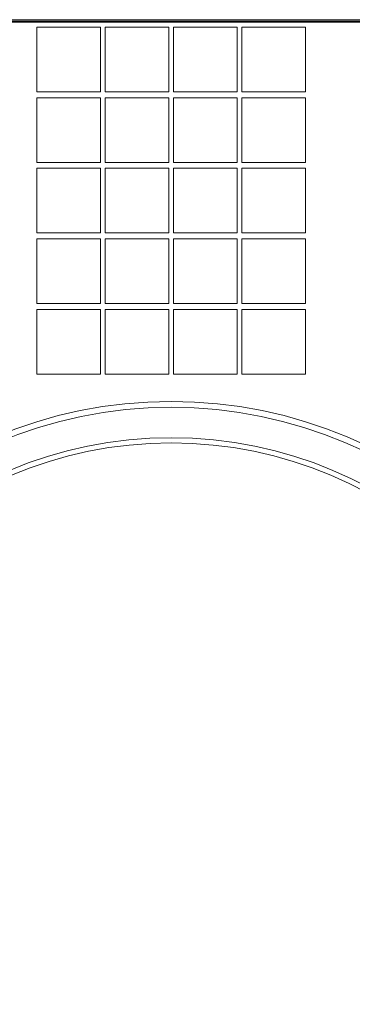
# Model space of a CAD drawing. Units: feet. Extents: x -0.8 to 15.8, y -0.3 to 10.3.
# Drawn here: x 5.4 to 5.7, y 8.4 to 9.1 of the extents above; entities that cross this region are included whole.
import ezdxf

# ---------------------------------------------------------------- set-up
doc = ezdxf.new("R2010")
doc.units = ezdxf.units.FT
doc.header["$MEASUREMENT"] = 0
doc.layers.get('0').update_dxf_attribs({"lineweight": 9})
doc.layers.add('UGD - DETAIL 2', color=7, linetype='Continuous', lineweight=5)
doc.layers.add('UGD - DETAILS', color=7, linetype='Continuous', lineweight=5)

# ---------------------------------------------------------------- blocks, each defined once
blk = doc.blocks.new('*U6')
blk.add_lwpolyline([(-1.428, 1.455), (1.428, 1.455), (1.428, -1.455), (-1.428, -1.455)], close=True)
blk = doc.blocks.new('*U7')
at = {"color": 0, "linetype": 'ByBlock', "lineweight": -2, "transparency": 16777216}
for p in [(0, 12.694), (3.075, 12.694), (6.15, 12.694), (9.225, 12.694), (0, 9.521), (3.075, 9.521), (6.15, 9.521), (9.225, 9.521), (0, 6.347), (3.075, 6.347), (6.15, 6.347), (9.225, 6.347), (0, 3.174), (3.075, 3.174), (6.15, 3.174), (9.225, 3.174), (0, 0), (3.075, 0), (6.15, 0), (9.225, 0)]:
    blk.add_blockref('*U6', p, dxfattribs=at)
blk = doc.blocks.new('sub_AQBX_cube_top')
at = {"linetype": 'Continuous'}
for p, q in [((-36.999, 37.499), (36.999, 37.499)), ((36.935, 37.435), (-36.935, 37.435)), ((-36.935, 37.385), (36.935, 37.385))]:
    blk.add_line(p, q, dxfattribs=at)
at = {"linetype": 'Continuous', "extrusion": (0, 0, -1)}
for radius in [20.328, 18.697, 18.462, 18.462]:
    blk.add_circle((0, 0), radius, dxfattribs=at)
at = {"linetype": 'Continuous'}
blk.add_circle((0, 0), 20.063, dxfattribs=at)
blk.add_blockref('*U7', (-4.612, 23.013), dxfattribs=at)
blk = doc.blocks.new('Q_detail_AQBX_techCUBE')
at = {"layer": 'UGD - DETAIL 2', "xscale": 0.01640418648251939, "yscale": 0.01640418648251939, "zscale": 0.01640418648251939}
blk.add_blockref('sub_AQBX_cube_top', (-5.16818, -1.78802), dxfattribs=at)

msp = doc.modelspace()

# ---------------------------------------------------------------- block references
at = {"layer": 'UGD - DETAILS'}
msp.add_blockref('Q_detail_AQBX_techCUBE', (10.6875, 10.25), dxfattribs=at)

doc.saveas('drawing.dxf')
